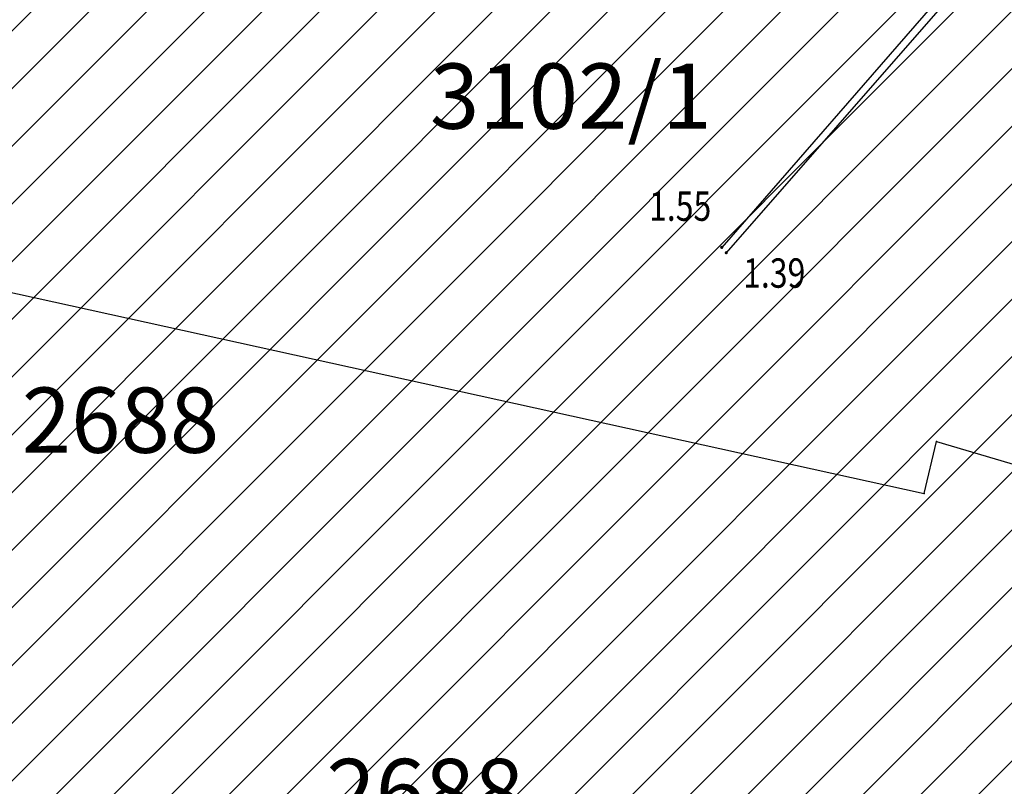
# Model space of a CAD drawing. Units: metres. Extents: x 6568475 to 6572489, y 4680285 to 4683627.
# Drawn here: x 6569449 to 6569480, y 4681994 to 4682017 of the extents above; entities that cross this region are included whole.
import ezdxf
from ezdxf.enums import TextEntityAlignment as Align

# ---------------------------------------------------------------- set-up
doc = ezdxf.new("R2010")
doc.units = ezdxf.units.M
doc.header["$MEASUREMENT"] = 0
for name, color, linetype in [('00_MB_KAT_POD_BR', 7, 'Continuous'), ('1-katastar-PARCELE_GRANICE', 7, 'Continuous'), ('D_TACKE', 1, 'Continuous'), ('ivicnjak', 200, 'Continuous'), ('PARCELE_GRANICE', 134, 'Continuous'), ('PARCELE_OZNAKE', 2, 'Continuous'), ('TEXT_COPY', 53, 'Continuous')]:
    doc.layers.add(name, color=color, linetype=linetype)
doc.layers.add('katastarska podloga budva', color=251, linetype='Continuous', lineweight=13)
doc.layers.add('srafura zasticena okolina', color=1, linetype='Continuous', lineweight=9)
doc.styles.add('DETAC', font='txt.shx', dxfattribs={"width": 0.8})
doc.styles.add('OZNP', font='simplex.shx', dxfattribs={"oblique": 29.793804})

# ---------------------------------------------------------------- blocks, each defined once
blk = doc.blocks.new('PIK01')
h = blk.add_hatch(color=256)
edge = h.paths.add_edge_path()
edge.add_arc((0, 0), 0.05, 0, 360)
blk.add_point((0, 0))
blk = doc.blocks.new('TACKA')
at = {"color": 0, "linetype": 'ByBlock'}
blk.add_blockref('PIK01', (0, 0), dxfattribs=at)
at = {"color": 0, "linetype": 'ByBlock', "style": 'DETAC', "width": 0.8}
for tag, p in [('IMTAC', (0.575, 0.685)), ('KOTAC', (0.575, -0.691))]:
    blk.add_attdef(tag, text='', height=1, dxfattribs=at).set_placement(p, align=Align.MIDDLE_LEFT)
at = {"color": 0, "linetype": 'ByBlock', "style": 'DETAC', "width": 0.8, "flags": 1}
blk.add_attdef('OPTAC', text='', height=1, dxfattribs=at).set_placement((-0.411, -0.003), align=Align.MIDDLE_RIGHT)

msp = doc.modelspace()

# ---------------------------------------------------------------- hatches: boundary and pattern name
at = {"layer": 'srafura zasticena okolina'}
h = msp.add_hatch(dxfattribs=at)
h.set_pattern_fill('ANSI31', color=256, scale=10)
h.set_pattern_definition([(45, (0, 0), (-0.88388347648, 0.88388347648), [])])
h.paths.add_polyline_path([(6569352.16, 4682038.99), (6569380.55, 4682037.41), (6569386.67, 4682037.21), (6569388.23, 4682037.15), (6569392.16, 4682035.33), (6569411.937, 4682032.256), (6569413.06, 4682034.57), (6569417.67, 4682033.9), (6569419.24, 4682039.27), (6569432.937, 4682036.879), (6569433.857, 4682047.482), (6569434.041, 4682050.617), (6569438.27, 4682088.541), (6569438.638, 4682092.045), (6569441.473, 4682121.53), (6569444.028, 4682153.81), (6569444.665, 4682161.846), (6569445.579, 4682173.392), (6569470.71, 4682161.054), (6569475.337, 4682158.792), (6569480.325, 4682156.144), (6569479.39, 4682153.56), (6569484.67, 4682149.53), (6569484.036, 4682142.711), (6569483.29, 4682134.55), (6569481.656, 4682121.74), (6569482.32, 4682121.69), (6569482.018, 4682119.112), (6569481.55, 4682118.96), (6569481.04, 4682115.94), (6569479.51, 4682103.01), (6569479.3, 4682100.12), (6569478.12, 4682080.61), (6569477.86, 4682061.19), (6569477.97, 4682058.5), (6569478.27, 4682043.81), (6569479.24, 4682034.304), (6569600.57, 4681990.5), (6569641.44, 4682042.31), (6569652.42, 4682033.89), (6569707.53, 4682040.75), (6569712.33, 4682001.92), (6569657.601, 4681988.461), (6569658.164, 4681984.958), (6569658.54, 4681981.21), (6569687.161, 4681984.902), (6569606.25, 4681760.981), (6569553.419, 4681747.321), (6569514.902, 4681761.227), (6569508.29, 4681775.426), (6569498.448, 4681788.201), (6569486.446, 4681796.329), (6569475.224, 4681792.224), (6569465.59, 4681799.75), (6569459.435, 4681810.219), (6569474.635, 4681853.354), (6569475.101, 4681854.721), (6569475.343, 4681857.501), (6569474.592, 4681865.036), (6569473.519, 4681868.583), (6569469.865, 4681877.012), (6569469.023, 4681878.509), (6569467.319, 4681880.133), (6569462.623, 4681883.485), (6569460.572, 4681885.565), (6569458.682, 4681887.027), (6569450.136, 4681892.356), (6569441.862, 4681898.073), (6569434.143, 4681899.865), (6569432.125, 4681900.044), (6569423.887, 4681901.773), (6569412.512, 4681901.272), (6569412.682, 4681899.774), (6569407.745, 4681898.91), (6569407.535, 4681898.187), (6569402.59, 4681898.81), (6569402.673, 4681899.872), (6569376.58, 4681897.18), (6569375.08, 4681906.2), (6569377.15, 4681906.413), (6569375.55, 4681920.84), (6569367.098, 4681919.938), (6569365.54, 4681934.848), (6569320.442, 4681930.259), (6569319.99, 4681933.95), (6569319.11, 4681933.88), (6569317.61, 4681935.73), (6569317.38, 4681938.63), (6569318.3, 4681940.75), (6569319.18, 4681940.82), (6569319.06, 4681943), (6569320.15, 4681943.08), (6569316.37, 4681976.02), (6569329.53, 4681978.02), (6569329.17, 4681981.46), (6569319.09, 4681980.48), (6569317.52, 4681993.77), (6569324.17, 4681992.97), (6569326.46, 4682034.64), (6569343.71, 4682038.84)])
h.paths.add_polyline_path([(6569590.06, 4681811.66), (6569586.02, 4681786.46), (6569596.45, 4681786.61), (6569596.25, 4681784.797), (6569594.79, 4681774.09), (6569594.19, 4681771.77), (6569591.9, 4681769.71), (6569588.68, 4681768.88), (6569584.75, 4681768.43), (6569584.37, 4681769.19), (6569573.55, 4681765.63), (6569567.92, 4681765.36), (6569561.45, 4681762.34), (6569558.338, 4681762.3), (6569556.986, 4681762.4), (6569540.59, 4681763.99), (6569539.2, 4681763.73), (6569537.32, 4681763.66), (6569534.24, 4681761.84), (6569532.13, 4681761.58), (6569530.58, 4681761.68), (6569528.08, 4681760.36), (6569524.22, 4681762.07), (6569523.05, 4681762.14), (6569520.71, 4681764.48), (6569518.76, 4681766.92), (6569515.98, 4681772.39), (6569511.45, 4681781.35), (6569510.69, 4681784.28), (6569508.46, 4681784.63), (6569506.28, 4681787.97), (6569505.49, 4681791.25), (6569505.46, 4681792.82), (6569500.05, 4681799.93), (6569498.75, 4681801.33), (6569497.06, 4681803.17), (6569493, 4681806.16), (6569490.77, 4681806.47), (6569486.778, 4681806.497), (6569482.94, 4681803.91), (6569475.77, 4681804.611), (6569473.12, 4681804.87), (6569471.08, 4681805.24), (6569468.53, 4681804.27), (6569466.84, 4681804.39), (6569464.66, 4681805.98), (6569463.89, 4681807.16), (6569464.34, 4681811.81), (6569464.81, 4681814.13), (6569466.13, 4681820.96), (6569464.4, 4681822.09), (6569465.97, 4681825.6), (6569466.78, 4681825.48), (6569467.15, 4681826.68), (6569472.46, 4681842.39), (6569475.5, 4681851.24), (6569476.58, 4681854.41), (6569476.85, 4681857.51), (6569476.07, 4681865.33), (6569474.93, 4681869.1), (6569471.21, 4681877.68), (6569470.22, 4681879.44), (6569468.28, 4681881.29), (6569463.6, 4681884.63), (6569461.57, 4681886.69), (6569459.54, 4681888.26), (6569450.96, 4681893.61), (6569442.48, 4681899.47), (6569434.38, 4681901.35), (6569432.346, 4681901.53), (6569424.01, 4681903.28), (6569410.84, 4681902.7), (6569411.032, 4681901.008), (6569409.5, 4681900.74), (6569409.84, 4681903.31), (6569409.28, 4681903.93), (6569411.23, 4681915.19), (6569409.6, 4681915.88), (6569408.14, 4681917.13), (6569407.47, 4681918.39), (6569407.22, 4681920.47), (6569408.01, 4681922.63), (6569410.2, 4681924.19), (6569413.21, 4681924.41), (6569414.32, 4681924.27), (6569418.81, 4681937.9), (6569422.87, 4681951.54), (6569430.99, 4681978.84), (6569429.36, 4681979.46), (6569427.69, 4681980.47), (6569426.82, 4681982.23), (6569426.71, 4681983.966), (6569427.02, 4681985.61), (6569428.37, 4681987.46), (6569430.42, 4681988.71), (6569431.88, 4681988.89), (6569433.37, 4681988.79), (6569434.8, 4681988.03), (6569436.47, 4681986.02), (6569437.1, 4681983.56), (6569436.65, 4681981.41), (6569467.85, 4681975.01), (6569474.25, 4681982.22), (6569477.87, 4681987.24), (6569478.5, 4681987.14), (6569479.76, 4681988.27), (6569480.42, 4681989.35), (6569481.59, 4681989.14), (6569485.09, 4681993.33), (6569487.84, 4681996.92), (6569487.25, 4681997.32), (6569487.95, 4681999.35), (6569488.73, 4681999.54), (6569491.25, 4682002.06), (6569496.32, 4681998.67), (6569508.85, 4681991.33), (6569511.24, 4681989.9), (6569517.23, 4681987.76), (6569518.7, 4681990.35), (6569524.12, 4681987.76), (6569536.1, 4681981.45), (6569538.33, 4681980.38), (6569544.34, 4681977.85), (6569547.6, 4681981.91), (6569551.27, 4681981.71), (6569563.3, 4681976.46), (6569571.16, 4681973.37), (6569583.51, 4681967.07), (6569593.53, 4681962.06), (6569595.03, 4681961.22), (6569598.29, 4681959.17), (6569600.62, 4681956.62), (6569605.35, 4681950.46), (6569608.01, 4681951.41), (6569610.38, 4681951.72), (6569621.18, 4681950.03), (6569622.327, 4681949.87), (6569628.13, 4681947.64), (6569629.67, 4681945.7), (6569630.04, 4681940.2), (6569628.89, 4681939.16), (6569619.955, 4681939.327), (6569615.35, 4681922.79), (6569609.8, 4681903.85), (6569604.89, 4681887.05), (6569599.42, 4681868.63), (6569598.62, 4681865.1), (6569596.82, 4681853.98), (6569593.84, 4681835.45)], flags=16)

# ---------------------------------------------------------------- linework, layer by layer
at = {"layer": '1-katastar-PARCELE_GRANICE', "linetype": 'Continuous', "lineweight": 0}
for p, q in [((6569443.52, 4682009.91), (6569477.09, 4682002.53)), ((6569443.52, 4682009.91), (6569477.09, 4682002.53)), ((6569477.09, 4682002.53), (6569477.47, 4682004.13)), ((6569477.09, 4682002.53), (6569477.47, 4682004.13)), ((6569477.47, 4682004.13), (6569480.16, 4682003.33)), ((6569477.47, 4682004.13), (6569480.16, 4682003.33))]:
    msp.add_line(p, q, dxfattribs=at)
at = {"layer": 'D_TACKE', "color": 18, "true_color": 0x000000}
for p in [(6569477.47, 4682004.13), (6569477.09, 4682002.53)]:
    msp.add_point(p, dxfattribs=at)
at = {"layer": 'ivicnjak', "color": 18, "true_color": 0x000000}
for p, q in [((6569479.421, 4682019.869), (6569470.879, 4682010.074)), ((6569479.278, 4682019.352), (6569471.017, 4682009.911))]:
    msp.add_line(p, q, dxfattribs=at)
at = {"layer": 'katastarska podloga budva'}
for p, q in [((6569443.52, 4682009.91), (6569477.09, 4682002.53)), ((6569477.09, 4682002.53), (6569477.47, 4682004.13)), ((6569477.47, 4682004.13), (6569480.16, 4682003.33))]:
    msp.add_line(p, q, dxfattribs=at)
for p in [(6569477.47, 4682004.13), (6569477.09, 4682002.53)]:
    msp.add_point(p, dxfattribs=at)
at = {"layer": 'PARCELE_GRANICE', "color": 18, "true_color": 0x000000}
for p, q in [((6569443.52, 4682009.91), (6569477.09, 4682002.53)), ((6569477.09, 4682002.53), (6569477.47, 4682004.13)), ((6569477.47, 4682004.13), (6569480.16, 4682003.33))]:
    msp.add_line(p, q, dxfattribs=at)

# ---------------------------------------------------------------- block references
at = {"color": 18, "true_color": 0x000000}
ref = msp.add_blockref('TACKA', (6569470.879, 4682010.074), dxfattribs=at)
ref.add_attrib('KOTAC', '1.55', dxfattribs={"color": 32, "linetype": 'ByBlock', "height": 0.9, "style": 'DETAC', "width": 0.8}).set_placement((6569468.649, 4682011.339), align=Align.MIDDLE_LEFT)
ref = msp.add_blockref('TACKA', (6569471.017, 4682009.911), dxfattribs=at)
ref.add_attrib('KOTAC', '1.39', dxfattribs={"color": 32, "linetype": 'ByBlock', "height": 0.9, "style": 'DETAC', "width": 0.8}).set_placement((6569471.535, 4682009.289), align=Align.MIDDLE_LEFT)

# ---------------------------------------------------------------- texts
at = {"layer": '00_MB_KAT_POD_BR', "style": 'OZNP', "oblique": 29.7938}
for s, p in [('3102/1', (6569461.93, 4682013.71)), ('2688', (6569449.41, 4682003.78)), ('2688', (6569458.75, 4681992.4))]:
    msp.add_text(s, height=2, dxfattribs=at).set_placement(p)
at = {"layer": 'PARCELE_OZNAKE', "color": 18, "true_color": 0x000000, "style": 'OZNP', "oblique": 29.7938}
msp.add_text('2688', height=2, dxfattribs=at).set_placement((6569449.41, 4682003.78))
at = {"layer": 'TEXT_COPY', "color": 18, "true_color": 0x000000, "style": 'OZNP', "oblique": 29.7938}
for s, p in [('3102/1', (6569461.93, 4682013.71)), ('2688', (6569458.75, 4681992.4))]:
    msp.add_text(s, height=2, dxfattribs=at).set_placement(p)

doc.saveas('drawing.dxf')
